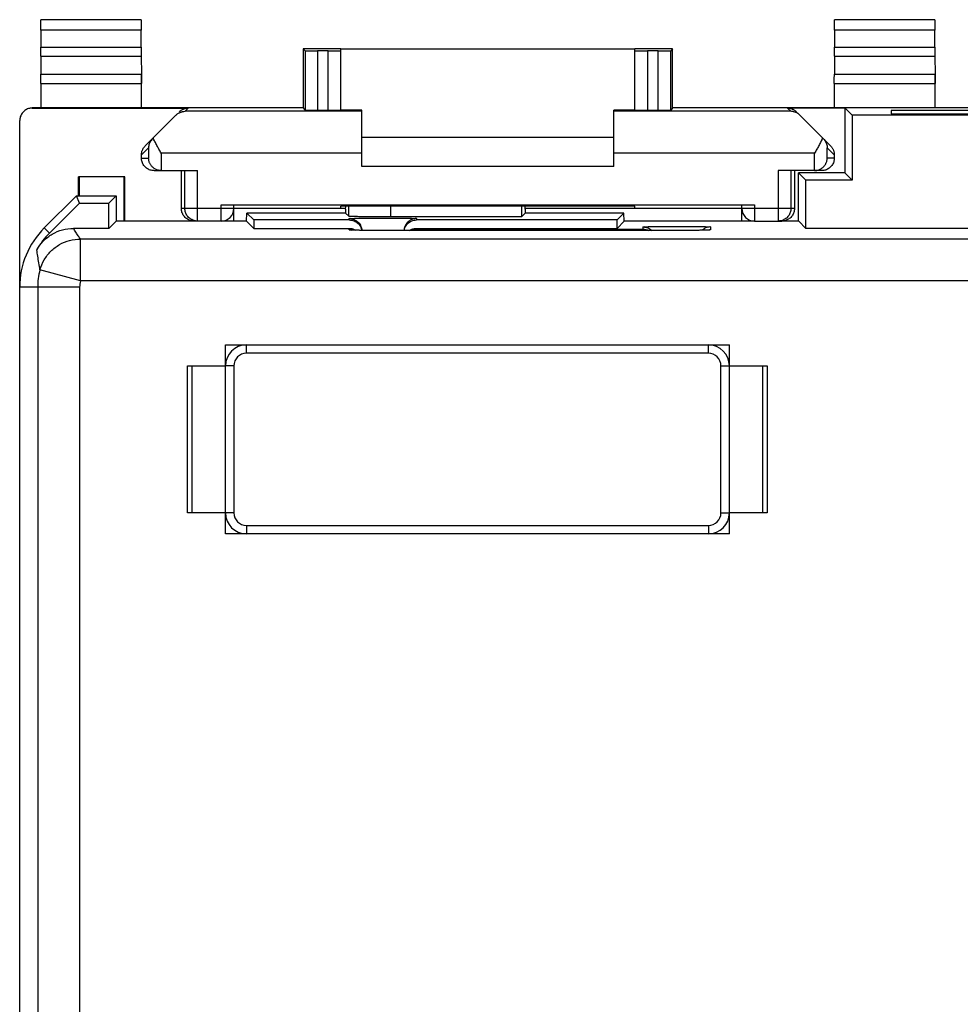
# Model space of a CAD drawing. Units: millimetres. Extents: x -26.2 to 18.6, y -24.5 to 24.5.
# Drawn here: x -26.2 to -3.8, y 1 to 24.5 of the extents above; entities that cross this region are included whole.
import ezdxf

# ---------------------------------------------------------------- set-up
doc = ezdxf.new("R2010")
doc.units = ezdxf.units.MM
doc.header["$LTSCALE"] = 30.734
doc.layers.get('0').update_dxf_attribs({"linetype": 'CONTINUOUS'})

msp = doc.modelspace()

# ---------------------------------------------------------------- linework, layer by layer
at = {"color": 0, "linetype": 'CONTINUOUS'}
for p, q in [((-23.304, 24.496), (-25.696, 24.496)), ((-4.404, 24.496), (-6.796, 24.496)), ((-25.694, 24.246), (-25.694, 23.844)), ((-23.306, 24.246), (-25.694, 24.246)), ((-23.306, 23.844), (-23.306, 24.246)), ((-6.794, 24.246), (-6.794, 23.844)), ((-4.406, 24.246), (-6.794, 24.246)), ((-4.406, 23.844), (-4.406, 24.246)), ((-25.694, 23.844), (-23.306, 23.844)), ((-19.45, 23.8), (-19.45, 22.4)), ((-19.45, 23.8), (-19.405, 23.755)), ((-18.55, 23.8), (-19.45, 23.8)), ((-19.405, 23.755), (-19.405, 22.333)), ((-19.105, 23.753), (-19.105, 22.33)), ((-18.85, 23.753), (-19.105, 23.753)), ((-18.85, 22.33), (-18.85, 23.753)), ((-18.55, 22.333), (-18.55, 23.794)), ((-11.55, 23.794), (-18.55, 23.794)), ((-10.65, 23.8), (-11.55, 23.8)), ((-11.55, 22.333), (-11.55, 23.794)), ((-11.25, 23.753), (-11.25, 22.33)), ((-10.995, 23.753), (-11.25, 23.753)), ((-10.995, 22.33), (-10.995, 23.753)), ((-10.65, 23.8), (-10.695, 23.755)), ((-10.695, 22.333), (-10.695, 23.755)), ((-10.65, 22.4), (-10.65, 23.8)), ((-6.794, 23.844), (-4.406, 23.844)), ((-25.695, 23.628), (-25.699, 23.195)), ((-25.695, 23.628), (-23.305, 23.628)), ((-23.305, 23.628), (-23.301, 23.195)), ((-6.795, 23.628), (-6.799, 23.195)), ((-6.795, 23.628), (-4.405, 23.628)), ((-4.405, 23.628), (-4.401, 23.195)), ((-25.699, 23.195), (-23.301, 23.195)), ((-23.3, 22.4), (-23.3, 23.195)), ((-6.799, 23.195), (-4.401, 23.195)), ((-4.4, 22.4), (-4.4, 23.195)), ((-25.7, 22.978), (-25.7, 22.4)), ((-25.7, 22.978), (-23.3, 22.978)), ((-6.8, 22.978), (-6.8, 22.4)), ((-6.8, 22.978), (-4.4, 22.978)), ((-25.9, 22.391), (-25.9, 22.4)), ((-19.45, 22.4), (-25.9, 22.4)), ((-25.9, 22.391), (-22.184, 22.391)), ((-22.184, 22.391), (-22.263, 22.313)), ((-18.05, 22.313), (-22.263, 22.313)), ((-19.45, 22.4), (-19.405, 22.333)), ((-18.85, 22.33), (-19.105, 22.33)), ((-18.05, 22.338), (-18.55, 22.338)), ((-18.05, 21), (-18.05, 22.338)), ((-12.05, 21), (-12.05, 22.338)), ((-11.55, 22.338), (-12.05, 22.338)), ((-7.837, 22.313), (-12.05, 22.313)), ((-10.995, 22.33), (-11.25, 22.33)), ((-10.65, 22.4), (-10.695, 22.333)), ((3.05, 22.4), (-10.65, 22.4)), ((-7.916, 22.391), (-7.837, 22.313)), ((-6.55, 22.391), (-7.916, 22.391)), ((-6.55, 22.4), (-6.55, 20.85)), ((-6.55, 22.4), (-6.375, 22.225)), ((-5.45, 22.33), (-5.45, 22.252)), ((-2.15, 22.33), (-5.45, 22.33)), ((-26.2, -22.091), (-26.2, 22.091)), ((-23.212, 21.488), (-22.479, 22.221)), ((-6.888, 21.488), (-7.621, 22.221)), ((-6.375, 22.225), (-6.375, 20.675)), ((-1.225, 22.225), (-6.375, 22.225)), ((-5.45, 22.252), (-2.15, 22.252)), ((-18.05, 21.7), (-12.05, 21.7)), ((-23.3, 21.276), (-23.131, 21.445)), ((-23.131, 21.445), (-23.131, 21.2)), ((-6.969, 21.2), (-6.969, 21.445)), ((-6.8, 21.276), (-6.969, 21.445)), ((-23.3, 21.2), (-23.3, 21.276)), ((-23.3, 21.2), (-23.131, 21.2)), ((-22.831, 21.313), (-22.831, 20.9)), ((-18.05, 21.313), (-22.831, 21.313)), ((-7.269, 21.313), (-12.05, 21.313)), ((-7.269, 20.9), (-7.269, 21.313)), ((-6.8, 21.2), (-6.969, 21.2)), ((-6.8, 21.276), (-6.8, 21.2)), ((-23, 20.9), (-21.965, 20.9)), ((-22.35, 20), (-22.35, 20.9)), ((-22.265, 20), (-22.265, 20.9)), ((-21.965, 19.7), (-21.965, 20.9)), ((-12.05, 21), (-18.05, 21)), ((-8.135, 20.9), (-8.135, 19.7)), ((-7.1, 20.9), (-8.135, 20.9)), ((-7.835, 20.9), (-7.835, 20)), ((-7.75, 20.9), (-7.75, 20)), ((-24.8, 20.3), (-24.8, 20.75)), ((-23.7, 20.75), (-24.8, 20.75)), ((-24.783, 20.75), (-24.783, 20.3)), ((-23.717, 20.75), (-23.717, 19.695)), ((-23.7, 19.695), (-23.7, 20.75)), ((-7.65, 19.695), (-7.65, 20.85)), ((-7.65, 20.85), (-7.475, 20.675)), ((-6.55, 20.85), (-7.65, 20.85)), ((-7.475, 19.525), (-7.475, 20.675)), ((-6.375, 20.675), (-7.475, 20.675)), ((-6.55, 20.85), (-6.375, 20.675)), ((-24.85, 20.3), (-25.614, 19.536)), ((-24.778, 20.125), (-24.85, 20.3)), ((-24.85, 20.3), (-23.9, 20.3)), ((-23.9, 20.3), (-24.075, 20.125)), ((-23.9, 20.3), (-23.9, 19.695)), ((-25.491, 19.412), (-24.778, 20.125)), ((-24.778, 20.125), (-24.075, 20.125)), ((-24.075, 19.525), (-24.075, 20.125)), ((-21.1, 20), (-22.35, 20)), ((-21.4, 19.7), (-21.4, 20.087)), ((-21.4, 20.087), (-8.7, 20.087)), ((-21.1, 19.695), (-21.1, 20.085)), ((-18.438, 19.997), (-21.1, 19.997)), ((-18.55, 20), (-18.55, 20.053)), ((-17.491, 20.053), (-18.55, 20.053)), ((-18.437, 20), (-18.55, 20)), ((-18.438, 19.983), (-18.435, 20.053)), ((-18.438, 19.983), (-18.438, 19.888)), ((-18.364, 19.814), (-18.364, 20.053)), ((-17.364, 19.797), (-17.364, 20.053)), ((-14.253, 20.052), (-14.253, 19.797)), ((-14.162, 19.983), (-14.165, 20.052)), ((-11.55, 20), (-14.163, 20)), ((-14.162, 19.983), (-14.162, 19.888)), ((-11.55, 20.053), (-12.609, 20.053)), ((-11.55, 20), (-11.55, 20.053)), ((-9, 19.997), (-11.55, 19.997)), ((-9, 19.695), (-9, 20.085)), ((-7.75, 20), (-9, 20)), ((-8.7, 20.087), (-8.7, 19.7)), ((-21.4, 19.7), (-22.05, 19.7)), ((-20.795, 19.695), (-20.791, 19.891)), ((-20.791, 19.891), (-20.625, 19.725)), ((-20.3, 19.891), (-20.791, 19.891)), ((-20.625, 19.725), (-20.625, 19.525)), ((-18.35, 19.725), (-20.625, 19.725)), ((-20.3, 19.891), (-20.3, 19.888)), ((-18.438, 19.888), (-20.3, 19.888)), ((-18.438, 19.888), (-18.364, 19.814)), ((-18.35, 19.725), (-18.35, 19.759)), ((-14.253, 19.797), (-17.364, 19.797)), ((-16.75, 19.759), (-16.75, 19.725)), ((-11.975, 19.725), (-16.75, 19.725)), ((-14.162, 19.888), (-14.253, 19.797)), ((-12.3, 19.888), (-14.162, 19.888)), ((-12.3, 19.891), (-12.3, 19.888)), ((-11.809, 19.891), (-12.3, 19.891)), ((-11.809, 19.891), (-11.975, 19.725)), ((-11.975, 19.525), (-11.975, 19.725)), ((-11.805, 19.695), (-11.809, 19.891)), ((-8.7, 19.7), (-8.05, 19.7)), ((-25.491, 19.412), (-25.614, 19.536)), ((-24.075, 19.525), (-24.92, 19.525)), ((-23.905, 19.695), (-24.075, 19.525)), ((-21.965, 19.695), (-23.905, 19.695)), ((-20.795, 19.695), (-21.4, 19.695)), ((-20.795, 19.695), (-20.625, 19.525)), ((-20.625, 19.525), (-18.35, 19.525)), ((-18.35, 19.489), (-18.35, 19.525)), ((-18.297, 19.484), (-18.305, 19.485)), ((-18.301, 19.484), (-18.305, 19.485)), ((-18.266, 19.483), (-18.281, 19.483)), ((-18.249, 19.482), (-18.266, 19.483)), ((-18.219, 19.481), (-18.249, 19.482)), ((-18.183, 19.48), (-18.219, 19.481)), ((-18.128, 19.479), (-18.183, 19.48)), ((-18.047, 19.478), (-18.128, 19.479)), ((-17.932, 19.476), (-18.047, 19.478)), ((-17.777, 19.475), (-17.932, 19.476)), ((-17.603, 19.475), (-17.777, 19.475)), ((-17.55, 19.475), (-17.654, 19.475)), ((-10.503, 19.475), (-17.55, 19.475)), ((-16.75, 19.525), (-11.975, 19.525)), ((-16.75, 19.507), (-11.35, 19.507)), ((-11.805, 19.695), (-11.975, 19.525)), ((-8.7, 19.695), (-11.805, 19.695)), ((-11.35, 19.507), (-11.35, 19.559)), ((-10.345, 19.475), (-10.531, 19.475)), ((-10.178, 19.476), (-10.345, 19.475)), ((-10.054, 19.478), (-10.178, 19.476)), ((-9.968, 19.479), (-10.054, 19.478)), ((-9.911, 19.48), (-9.968, 19.479)), ((-9.875, 19.481), (-9.911, 19.48)), ((-9.846, 19.482), (-9.875, 19.481)), ((-9.822, 19.483), (-9.846, 19.482)), ((-9.815, 19.484), (-9.829, 19.483)), ((-9.8, 19.484), (-9.822, 19.483)), ((-9.792, 19.485), (-9.8, 19.484)), ((-9.791, 19.485), (-9.794, 19.485)), ((-9.791, 19.485), (-9.792, 19.485)), ((-9.75, 19.559), (-9.75, 19.489)), ((-7.645, 19.695), (-8.135, 19.695)), ((-7.645, 19.695), (-7.475, 19.525)), ((-0.125, 19.525), (-7.475, 19.525)), ((-24.752, 18.272), (-24.752, 19.272)), ((17.152, 19.272), (-24.752, 19.272)), ((-24.752, 18.272), (-25.717, 18.535)), ((-24.772, 18.122), (-26.2, 18.122)), ((-25.772, 18.122), (-25.772, -4.645)), ((-24.772, 18.122), (-24.772, -4.559)), ((17.152, 18.272), (-24.752, 18.272)), ((-21.3, 12.25), (-21.3, 16.75)), ((-21.3, 16.75), (-9.3, 16.75)), ((-20.8, 16.55), (-20.8, 16.75)), ((-9.8, 16.55), (-9.8, 16.75)), ((-9.3, 12.25), (-9.3, 16.75)), ((-9.8, 16.55), (-20.8, 16.55)), ((-22.2, 12.75), (-22.2, 16.25)), ((-22.2, 16.25), (-21.3, 16.25)), ((-22.1, 16.25), (-22.1, 12.75)), ((-21.1, 16.25), (-21.3, 16.25)), ((-21.1, 16.25), (-21.1, 12.75)), ((-9.5, 12.75), (-9.5, 16.25)), ((-9.5, 16.25), (-9.3, 16.25)), ((-9.3, 16.25), (-8.4, 16.25)), ((-8.5, 12.75), (-8.5, 16.25)), ((-8.4, 16.25), (-8.4, 12.75)), ((-21.3, 12.75), (-22.2, 12.75)), ((-21.1, 12.75), (-21.3, 12.75)), ((-9.5, 12.75), (-9.3, 12.75)), ((-8.4, 12.75), (-9.3, 12.75)), ((-20.8, 12.45), (-20.8, 12.25)), ((-20.8, 12.45), (-9.8, 12.45)), ((-9.8, 12.45), (-9.8, 12.25)), ((-9.3, 12.25), (-21.3, 12.25))]:
    msp.add_line(p, q, dxfattribs=at)
for points in [[(-18.281, 19.483), (-18.292, 19.484), (-18.297, 19.484)], [(-9.796, 19.485), (-9.8, 19.484), (-9.804, 19.484)]]:
    msp.add_lwpolyline(points, dxfattribs=at)
for centre, radius, start, end in [((-21.4, 20), 0.3, 270, 360), ((-8.7, 20), 0.3, 180, 270), ((-24.2, 18.122), 2, 135, 180), ((-24.2, 18.122), 1.825, 135, 150.6038), ((-24.2, 18.122), 1.572, 164.7376, 180), ((-24.2, 18.122), 0.572, 164.7376, 180), ((-20.8, 16.25), 0.5, 90, 180), ((-9.8, 16.25), 0.5, 0, 90), ((-20.8, 16.25), 0.3, 90, 180), ((-9.8, 16.25), 0.3, 0, 90), ((-20.8, 12.75), 0.5, 180, 270), ((-20.8, 12.75), 0.3, 180, 270), ((-9.8, 12.75), 0.5, 270, 360), ((-9.8, 12.75), 0.3, 270, 360)]:
    msp.add_arc(centre, radius, start, end, dxfattribs=at)
for points, knots in [([(-25.694, 24.246), (-25.694, 24.26), (-25.694, 24.288), (-25.694, 24.33), (-25.694, 24.369), (-25.695, 24.404), (-25.695, 24.435), (-25.695, 24.459), (-25.694, 24.478), (-25.696, 24.489), (-25.695, 24.495), (-25.696, 24.496)], [0, 0, 0, 0, 0.172933, 0.340965, 0.498133, 0.640964, 0.763779, 0.864148, 0.938047, 0.983895, 1, 1, 1, 1]), ([(-25.694, 24.246), (-25.694, 24.26), (-25.694, 24.288), (-25.694, 24.33), (-25.694, 24.369), (-25.695, 24.404), (-25.695, 24.435), (-25.695, 24.459), (-25.694, 24.478), (-25.696, 24.489), (-25.695, 24.495), (-25.696, 24.496)], [0, 0, 0, 0, 0.172933, 0.340965, 0.498133, 0.640964, 0.763779, 0.864148, 0.938047, 0.983895, 1, 1, 1, 1]), ([(-23.304, 24.496), (-23.305, 24.495), (-23.304, 24.489), (-23.306, 24.478), (-23.305, 24.459), (-23.305, 24.435), (-23.305, 24.404), (-23.306, 24.369), (-23.306, 24.33), (-23.306, 24.288), (-23.306, 24.26), (-23.306, 24.246)], [0, 0, 0, 0, 0.016105, 0.061953, 0.135852, 0.236221, 0.359036, 0.501867, 0.659035, 0.827067, 1, 1, 1, 1]), ([(-23.304, 24.496), (-23.305, 24.495), (-23.304, 24.489), (-23.306, 24.478), (-23.305, 24.459), (-23.305, 24.435), (-23.305, 24.404), (-23.306, 24.369), (-23.306, 24.33), (-23.306, 24.288), (-23.306, 24.26), (-23.306, 24.246)], [0, 0, 0, 0, 0.016105, 0.061953, 0.135852, 0.236221, 0.359036, 0.501867, 0.659035, 0.827067, 1, 1, 1, 1]), ([(-6.794, 24.246), (-6.794, 24.26), (-6.794, 24.288), (-6.794, 24.33), (-6.794, 24.369), (-6.795, 24.404), (-6.795, 24.435), (-6.795, 24.459), (-6.794, 24.478), (-6.796, 24.489), (-6.795, 24.495), (-6.796, 24.496)], [0, 0, 0, 0, 0.172933, 0.340965, 0.498133, 0.640964, 0.763779, 0.864148, 0.938047, 0.983895, 1, 1, 1, 1]), ([(-6.794, 24.246), (-6.794, 24.26), (-6.794, 24.288), (-6.794, 24.33), (-6.794, 24.369), (-6.795, 24.404), (-6.795, 24.435), (-6.795, 24.459), (-6.794, 24.478), (-6.796, 24.489), (-6.795, 24.495), (-6.796, 24.496)], [0, 0, 0, 0, 0.172933, 0.340965, 0.498133, 0.640964, 0.763779, 0.864148, 0.938047, 0.983895, 1, 1, 1, 1]), ([(-4.404, 24.496), (-4.405, 24.495), (-4.404, 24.489), (-4.406, 24.478), (-4.405, 24.459), (-4.405, 24.435), (-4.405, 24.404), (-4.406, 24.369), (-4.406, 24.33), (-4.406, 24.288), (-4.406, 24.26), (-4.406, 24.246)], [0, 0, 0, 0, 0.016105, 0.061953, 0.135852, 0.236221, 0.359036, 0.501867, 0.659035, 0.827067, 1, 1, 1, 1]), ([(-4.404, 24.496), (-4.405, 24.495), (-4.404, 24.489), (-4.406, 24.478), (-4.405, 24.459), (-4.405, 24.435), (-4.405, 24.404), (-4.406, 24.369), (-4.406, 24.33), (-4.406, 24.288), (-4.406, 24.26), (-4.406, 24.246)], [0, 0, 0, 0, 0.016105, 0.061953, 0.135852, 0.236221, 0.359036, 0.501867, 0.659035, 0.827067, 1, 1, 1, 1]), ([(-25.695, 23.628), (-25.695, 23.635), (-25.695, 23.65), (-25.695, 23.676), (-25.694, 23.705), (-25.694, 23.737), (-25.694, 23.771), (-25.694, 23.807), (-25.694, 23.832), (-25.694, 23.844)], [0, 0, 0, 0, 0.097177, 0.214741, 0.349391, 0.499163, 0.65948, 0.827975, 1, 1, 1, 1]), ([(-23.306, 23.844), (-23.306, 23.832), (-23.306, 23.807), (-23.306, 23.771), (-23.306, 23.737), (-23.306, 23.705), (-23.305, 23.676), (-23.305, 23.65), (-23.305, 23.635), (-23.305, 23.628)], [0, 0, 0, 0, 0.172025, 0.34052, 0.500837, 0.650609, 0.785259, 0.902823, 1, 1, 1, 1]), ([(-19.405, 23.755), (-19.404, 23.754), (-19.398, 23.756), (-19.388, 23.754), (-19.37, 23.755), (-19.345, 23.754), (-19.315, 23.754), (-19.28, 23.754), (-19.24, 23.754), (-19.197, 23.754), (-19.152, 23.753), (-19.121, 23.753), (-19.105, 23.753)], [0, 0, 0, 0, 0.013158, 0.050415, 0.110877, 0.193066, 0.294982, 0.414128, 0.547588, 0.692107, 0.844148, 1, 1, 1, 1]), ([(-19.405, 23.755), (-19.404, 23.754), (-19.398, 23.756), (-19.388, 23.754), (-19.37, 23.755), (-19.345, 23.754), (-19.315, 23.754), (-19.28, 23.754), (-19.24, 23.754), (-19.197, 23.754), (-19.152, 23.753), (-19.121, 23.753), (-19.105, 23.753)], [0, 0, 0, 0, 0.013158, 0.050415, 0.110877, 0.193066, 0.294982, 0.414128, 0.547588, 0.692107, 0.844148, 1, 1, 1, 1]), ([(-18.85, 23.753), (-18.834, 23.753), (-18.803, 23.753), (-18.758, 23.754), (-18.715, 23.754), (-18.675, 23.754), (-18.64, 23.754), (-18.609, 23.754), (-18.585, 23.755), (-18.566, 23.754), (-18.558, 23.756), (-18.55, 23.754), (-18.55, 23.755)], [0, 0, 0, 0, 0.156423, 0.308994, 0.453959, 0.587744, 0.707064, 0.808975, 0.890962, 0.951015, 0.987655, 1, 1, 1, 1]), ([(-18.85, 23.753), (-18.834, 23.753), (-18.803, 23.753), (-18.758, 23.754), (-18.715, 23.754), (-18.675, 23.754), (-18.639, 23.754), (-18.61, 23.755), (-18.584, 23.753), (-18.569, 23.757), (-18.55, 23.75), (-18.55, 23.755)], [0, 0, 0, 0, 0.156425, 0.308997, 0.453964, 0.587751, 0.707072, 0.808984, 0.890972, 0.951026, 1, 1, 1, 1]), ([(-11.55, 23.755), (-11.55, 23.754), (-11.542, 23.756), (-11.534, 23.754), (-11.515, 23.755), (-11.491, 23.754), (-11.46, 23.754), (-11.425, 23.754), (-11.385, 23.754), (-11.342, 23.754), (-11.297, 23.753), (-11.266, 23.753), (-11.25, 23.753)], [0, 0, 0, 0, 0.012345, 0.048985, 0.109038, 0.191025, 0.292936, 0.412256, 0.546041, 0.691006, 0.843577, 1, 1, 1, 1]), ([(-11.543, 23.753), (-11.541, 23.753), (-11.529, 23.757), (-11.516, 23.753), (-11.49, 23.755), (-11.461, 23.754), (-11.425, 23.754), (-11.385, 23.754), (-11.342, 23.754), (-11.297, 23.753), (-11.266, 23.753), (-11.25, 23.753)], [0, 0, 0, 0, 0.019811, 0.081707, 0.166209, 0.271246, 0.394226, 0.532115, 0.681528, 0.838779, 1, 1, 1, 1]), ([(-10.995, 23.753), (-10.979, 23.753), (-10.948, 23.753), (-10.903, 23.754), (-10.86, 23.754), (-10.82, 23.754), (-10.785, 23.754), (-10.755, 23.754), (-10.73, 23.755), (-10.712, 23.754), (-10.702, 23.756), (-10.696, 23.754), (-10.695, 23.755)], [0, 0, 0, 0, 0.155852, 0.307893, 0.452412, 0.585872, 0.705018, 0.806934, 0.889123, 0.949585, 0.986842, 1, 1, 1, 1]), ([(-10.995, 23.753), (-10.979, 23.753), (-10.948, 23.753), (-10.903, 23.754), (-10.86, 23.754), (-10.82, 23.754), (-10.785, 23.754), (-10.755, 23.754), (-10.73, 23.755), (-10.712, 23.754), (-10.702, 23.756), (-10.696, 23.754), (-10.695, 23.755)], [0, 0, 0, 0, 0.155852, 0.307893, 0.452412, 0.585872, 0.705018, 0.806934, 0.889123, 0.949585, 0.986842, 1, 1, 1, 1]), ([(-6.795, 23.628), (-6.795, 23.635), (-6.795, 23.65), (-6.795, 23.676), (-6.794, 23.705), (-6.794, 23.737), (-6.794, 23.771), (-6.794, 23.807), (-6.794, 23.832), (-6.794, 23.844)], [0, 0, 0, 0, 0.097177, 0.214741, 0.349391, 0.499163, 0.65948, 0.827975, 1, 1, 1, 1]), ([(-4.406, 23.844), (-4.406, 23.832), (-4.406, 23.807), (-4.406, 23.771), (-4.406, 23.737), (-4.406, 23.705), (-4.405, 23.676), (-4.405, 23.65), (-4.405, 23.635), (-4.405, 23.628)], [0, 0, 0, 0, 0.172025, 0.34052, 0.500837, 0.650609, 0.785259, 0.902823, 1, 1, 1, 1]), ([(-25.7, 22.978), (-25.7, 22.991), (-25.7, 23.015), (-25.7, 23.051), (-25.7, 23.086), (-25.7, 23.118), (-25.7, 23.147), (-25.699, 23.172), (-25.699, 23.188), (-25.699, 23.195)], [0, 0, 0, 0, 0.172025, 0.340521, 0.500837, 0.65061, 0.785259, 0.902823, 1, 1, 1, 1]), ([(-23.301, 23.195), (-23.301, 23.188), (-23.301, 23.172), (-23.3, 23.147), (-23.3, 23.118), (-23.3, 23.086), (-23.3, 23.051), (-23.3, 23.015), (-23.3, 22.991), (-23.3, 22.978)], [0, 0, 0, 0, 0.097177, 0.214741, 0.34939, 0.499163, 0.659479, 0.827975, 1, 1, 1, 1]), ([(-6.8, 22.978), (-6.8, 22.991), (-6.8, 23.015), (-6.8, 23.051), (-6.8, 23.086), (-6.8, 23.118), (-6.8, 23.147), (-6.799, 23.172), (-6.799, 23.188), (-6.799, 23.195)], [0, 0, 0, 0, 0.172025, 0.340521, 0.500837, 0.65061, 0.785259, 0.902823, 1, 1, 1, 1]), ([(-4.401, 23.195), (-4.401, 23.188), (-4.401, 23.172), (-4.4, 23.147), (-4.4, 23.118), (-4.4, 23.086), (-4.4, 23.051), (-4.4, 23.015), (-4.4, 22.991), (-4.4, 22.978)], [0, 0, 0, 0, 0.097177, 0.214741, 0.34939, 0.499163, 0.659479, 0.827975, 1, 1, 1, 1]), ([(-25.9, 22.391), (-25.916, 22.391), (-25.947, 22.389), (-25.993, 22.378), (-26.037, 22.36), (-26.077, 22.335), (-26.113, 22.304), (-26.144, 22.268), (-26.168, 22.228), (-26.186, 22.184), (-26.197, 22.141), (-26.199, 22.113), (-26.2, 22.1)], [0, 0, 0, 0, 0.101883, 0.203766, 0.305651, 0.407535, 0.509426, 0.611317, 0.713205, 0.815096, 0.916986, 1, 1, 1, 1]), ([(-25.9, 22.391), (-25.916, 22.391), (-25.947, 22.389), (-25.993, 22.378), (-26.037, 22.36), (-26.077, 22.335), (-26.113, 22.304), (-26.144, 22.268), (-26.168, 22.228), (-26.186, 22.184), (-26.197, 22.141), (-26.199, 22.113), (-26.2, 22.1)], [0, 0, 0, 0, 0.101883, 0.203766, 0.305651, 0.407535, 0.509426, 0.611317, 0.713205, 0.815096, 0.916986, 1, 1, 1, 1]), ([(-22.479, 22.221), (-22.464, 22.236), (-22.432, 22.262), (-22.384, 22.288), (-22.352, 22.298), (-22.339, 22.302)], [0, 0, 0, 0, 0.38718, 0.758396, 1, 1, 1, 1]), ([(-22.397, 22.303), (-22.39, 22.31), (-22.375, 22.324), (-22.351, 22.341), (-22.326, 22.356), (-22.299, 22.369), (-22.272, 22.379), (-22.243, 22.386), (-22.214, 22.39), (-22.194, 22.391), (-22.184, 22.391)], [0, 0, 0, 0, 0.125, 0.25, 0.375, 0.5, 0.625, 0.75, 0.875, 1, 1, 1, 1]), ([(-22.388, 22.284), (-22.384, 22.286), (-22.363, 22.295), (-22.321, 22.308), (-22.282, 22.312), (-22.263, 22.313)], [0, 0, 0, 0, 0.09603, 0.55153, 1, 1, 1, 1]), ([(-22.339, 22.302), (-22.333, 22.304), (-22.308, 22.31), (-22.282, 22.312), (-22.263, 22.313)], [0, 0, 0, 0, 0.251441, 1, 1, 1, 1]), ([(-19.105, 22.33), (-19.121, 22.33), (-19.152, 22.33), (-19.197, 22.33), (-19.24, 22.33), (-19.28, 22.331), (-19.315, 22.331), (-19.345, 22.331), (-19.37, 22.332), (-19.388, 22.331), (-19.398, 22.333), (-19.404, 22.332), (-19.405, 22.333)], [0, 0, 0, 0, 0.155839, 0.307868, 0.452377, 0.585827, 0.704968, 0.80688, 0.889069, 0.949536, 0.986803, 1, 1, 1, 1]), ([(-19.105, 22.33), (-19.121, 22.33), (-19.152, 22.33), (-19.197, 22.33), (-19.24, 22.33), (-19.28, 22.331), (-19.315, 22.331), (-19.345, 22.331), (-19.37, 22.332), (-19.388, 22.331), (-19.398, 22.333), (-19.404, 22.332), (-19.405, 22.333)], [0, 0, 0, 0, 0.155839, 0.307868, 0.452377, 0.585827, 0.704968, 0.80688, 0.889069, 0.949536, 0.986803, 1, 1, 1, 1]), ([(-18.55, 22.333), (-18.55, 22.332), (-18.558, 22.334), (-18.566, 22.331), (-18.585, 22.332), (-18.609, 22.331), (-18.64, 22.331), (-18.675, 22.331), (-18.715, 22.33), (-18.758, 22.33), (-18.803, 22.33), (-18.834, 22.33), (-18.85, 22.33)], [0, 0, 0, 0, 0.012386, 0.049038, 0.109095, 0.191082, 0.292989, 0.412302, 0.546078, 0.691032, 0.84359, 1, 1, 1, 1]), ([(-18.55, 22.333), (-18.55, 22.328), (-18.569, 22.334), (-18.584, 22.331), (-18.61, 22.332), (-18.639, 22.331), (-18.675, 22.331), (-18.715, 22.33), (-18.758, 22.33), (-18.803, 22.33), (-18.834, 22.33), (-18.85, 22.33)], [0, 0, 0, 0, 0.049014, 0.109072, 0.191061, 0.292971, 0.412287, 0.546067, 0.691025, 0.843586, 1, 1, 1, 1]), ([(-11.25, 22.33), (-11.266, 22.33), (-11.297, 22.33), (-11.342, 22.33), (-11.385, 22.33), (-11.425, 22.331), (-11.46, 22.331), (-11.491, 22.331), (-11.515, 22.332), (-11.534, 22.331), (-11.542, 22.334), (-11.55, 22.332), (-11.55, 22.333)], [0, 0, 0, 0, 0.15641, 0.308968, 0.453922, 0.587698, 0.707011, 0.808918, 0.890905, 0.950962, 0.987614, 1, 1, 1, 1]), ([(-11.25, 22.33), (-11.266, 22.33), (-11.297, 22.33), (-11.342, 22.33), (-11.385, 22.33), (-11.425, 22.331), (-11.461, 22.331), (-11.49, 22.332), (-11.516, 22.331), (-11.531, 22.334), (-11.55, 22.328), (-11.55, 22.333)], [0, 0, 0, 0, 0.156414, 0.308975, 0.453933, 0.587713, 0.707029, 0.808939, 0.890928, 0.950986, 1, 1, 1, 1]), ([(-10.695, 22.333), (-10.696, 22.332), (-10.702, 22.333), (-10.712, 22.331), (-10.73, 22.332), (-10.755, 22.331), (-10.785, 22.331), (-10.82, 22.331), (-10.86, 22.33), (-10.903, 22.33), (-10.948, 22.33), (-10.979, 22.33), (-10.995, 22.33)], [0, 0, 0, 0, 0.013197, 0.050464, 0.110931, 0.19312, 0.295032, 0.414173, 0.547623, 0.692132, 0.844161, 1, 1, 1, 1]), ([(-10.695, 22.333), (-10.696, 22.332), (-10.702, 22.333), (-10.712, 22.331), (-10.73, 22.332), (-10.755, 22.331), (-10.785, 22.331), (-10.82, 22.331), (-10.86, 22.33), (-10.903, 22.33), (-10.948, 22.33), (-10.979, 22.33), (-10.995, 22.33)], [0, 0, 0, 0, 0.013197, 0.050464, 0.110931, 0.19312, 0.295032, 0.414173, 0.547623, 0.692132, 0.844161, 1, 1, 1, 1]), ([(-7.916, 22.391), (-7.906, 22.391), (-7.886, 22.39), (-7.857, 22.386), (-7.828, 22.379), (-7.801, 22.369), (-7.774, 22.356), (-7.749, 22.341), (-7.725, 22.324), (-7.71, 22.31), (-7.703, 22.303)], [0, 0, 0, 0, 0.125, 0.25, 0.375, 0.5, 0.625, 0.75, 0.875, 1, 1, 1, 1]), ([(-7.761, 22.302), (-7.767, 22.304), (-7.792, 22.31), (-7.818, 22.312), (-7.837, 22.313)], [0, 0, 0, 0, 0.251645, 1, 1, 1, 1]), ([(-7.712, 22.284), (-7.716, 22.286), (-7.732, 22.293), (-7.748, 22.298), (-7.761, 22.302)], [0, 0, 0, 0, 0.239754, 1, 1, 1, 1]), ([(-7.621, 22.221), (-7.636, 22.236), (-7.665, 22.26), (-7.697, 22.278), (-7.712, 22.284)], [0, 0, 0, 0, 0.56751, 1, 1, 1, 1]), ([(-23.039, 21.661), (-23.051, 21.649), (-23.073, 21.623), (-23.098, 21.581), (-23.117, 21.536), (-23.128, 21.491), (-23.13, 21.46), (-23.131, 21.445)], [0, 0, 0, 0, 0.214515, 0.419081, 0.616703, 0.809711, 1, 1, 1, 1]), ([(-22.831, 21.313), (-22.848, 21.344), (-22.883, 21.408), (-22.933, 21.501), (-22.98, 21.591), (-23.009, 21.649), (-23.022, 21.678)], [0, 0, 0, 0, 0.263768, 0.523028, 0.770789, 1, 1, 1, 1]), ([(-7.078, 21.678), (-7.091, 21.649), (-7.12, 21.591), (-7.167, 21.501), (-7.217, 21.408), (-7.252, 21.344), (-7.269, 21.313)], [0, 0, 0, 0, 0.229212, 0.476968, 0.736225, 1, 1, 1, 1]), ([(-7.061, 21.661), (-7.049, 21.649), (-7.027, 21.623), (-7.002, 21.581), (-6.983, 21.536), (-6.972, 21.491), (-6.97, 21.46), (-6.969, 21.445)], [0, 0, 0, 0, 0.214515, 0.419081, 0.616703, 0.809711, 1, 1, 1, 1]), ([(-23.3, 21.276), (-23.3, 21.286), (-23.299, 21.305), (-23.295, 21.334), (-23.288, 21.363), (-23.278, 21.391), (-23.265, 21.417), (-23.25, 21.443), (-23.232, 21.466), (-23.219, 21.481), (-23.212, 21.488)], [0, 0, 0, 0, 0.125, 0.250001, 0.375001, 0.500001, 0.625001, 0.750001, 0.875, 1, 1, 1, 1]), ([(-6.888, 21.488), (-6.881, 21.481), (-6.868, 21.466), (-6.85, 21.443), (-6.835, 21.417), (-6.822, 21.391), (-6.812, 21.363), (-6.805, 21.334), (-6.801, 21.305), (-6.8, 21.286), (-6.8, 21.276)], [0, 0, 0, 0, 0.125, 0.249999, 0.374999, 0.499999, 0.624999, 0.749999, 0.875, 1, 1, 1, 1]), ([(-23, 20.9), (-23.016, 20.9), (-23.047, 20.902), (-23.093, 20.914), (-23.137, 20.932), (-23.177, 20.956), (-23.213, 20.987), (-23.244, 21.023), (-23.268, 21.063), (-23.286, 21.107), (-23.298, 21.153), (-23.3, 21.184), (-23.3, 21.2)], [0, 0, 0, 0, 0.100016, 0.200029, 0.300041, 0.400046, 0.500052, 0.600053, 0.700044, 0.800032, 0.900017, 1, 1, 1, 1]), ([(-23, 20.9), (-23.016, 20.9), (-23.047, 20.902), (-23.093, 20.914), (-23.137, 20.932), (-23.177, 20.956), (-23.213, 20.987), (-23.244, 21.023), (-23.268, 21.063), (-23.286, 21.107), (-23.298, 21.153), (-23.3, 21.184), (-23.3, 21.2)], [0, 0, 0, 0, 0.100016, 0.200029, 0.300041, 0.400046, 0.500052, 0.600053, 0.700044, 0.800032, 0.900017, 1, 1, 1, 1]), ([(-22.913, 20.913), (-22.925, 20.917), (-22.949, 20.926), (-22.982, 20.943), (-23.011, 20.963), (-23.037, 20.985), (-23.059, 21.009), (-23.079, 21.035), (-23.095, 21.061), (-23.108, 21.088), (-23.118, 21.116), (-23.125, 21.144), (-23.129, 21.172), (-23.13, 21.191), (-23.131, 21.2)], [0, 0, 0, 0, 0.100771, 0.196706, 0.288414, 0.376544, 0.461654, 0.544206, 0.624568, 0.703015, 0.779727, 0.854811, 0.928269, 1, 1, 1, 1]), ([(-7.187, 20.913), (-7.175, 20.917), (-7.151, 20.926), (-7.118, 20.943), (-7.089, 20.963), (-7.063, 20.985), (-7.041, 21.009), (-7.021, 21.035), (-7.005, 21.061), (-6.992, 21.088), (-6.982, 21.116), (-6.975, 21.144), (-6.971, 21.172), (-6.97, 21.191), (-6.969, 21.2)], [0, 0, 0, 0, 0.100771, 0.196706, 0.288414, 0.376544, 0.461654, 0.544206, 0.624568, 0.703015, 0.779727, 0.854811, 0.928269, 1, 1, 1, 1]), ([(-6.8, 21.2), (-6.8, 21.184), (-6.802, 21.153), (-6.814, 21.107), (-6.832, 21.063), (-6.856, 21.023), (-6.887, 20.987), (-6.923, 20.956), (-6.963, 20.932), (-7.007, 20.914), (-7.053, 20.902), (-7.084, 20.9), (-7.1, 20.9)], [0, 0, 0, 0, 0.099983, 0.199968, 0.299956, 0.399947, 0.499948, 0.599954, 0.699959, 0.799971, 0.899984, 1, 1, 1, 1]), ([(-6.8, 21.2), (-6.8, 21.184), (-6.802, 21.153), (-6.814, 21.107), (-6.832, 21.063), (-6.856, 21.023), (-6.887, 20.987), (-6.923, 20.956), (-6.963, 20.932), (-7.007, 20.914), (-7.053, 20.902), (-7.084, 20.9), (-7.1, 20.9)], [0, 0, 0, 0, 0.099983, 0.199968, 0.299956, 0.399947, 0.499948, 0.599954, 0.699959, 0.799971, 0.899984, 1, 1, 1, 1]), ([(-22.831, 20.9), (-22.845, 20.9), (-22.873, 20.903), (-22.9, 20.909), (-22.913, 20.913)], [0, 0, 0, 0, 0.512411, 1, 1, 1, 1]), ([(-22.845, 20.901), (-22.855, 20.901), (-22.869, 20.903), (-22.882, 20.905), (-22.887, 20.906)], [0, 0, 0, 0, 0.672151, 1, 1, 1, 1]), ([(-22.831, 20.9), (-22.83, 20.9), (-22.829, 20.9), (-22.827, 20.9), (-22.826, 20.9), (-22.825, 20.9)], [0, 0, 0, 0, 0.333333, 0.666667, 1, 1, 1, 1]), ([(-7.269, 20.9), (-7.27, 20.9), (-7.271, 20.9), (-7.273, 20.9), (-7.274, 20.9), (-7.275, 20.9)], [0, 0, 0, 0, 0.333333, 0.666667, 1, 1, 1, 1]), ([(-7.258, 20.9), (-7.247, 20.901), (-7.223, 20.904), (-7.2, 20.909), (-7.187, 20.913)], [0, 0, 0, 0, 0.433719, 1, 1, 1, 1]), ([(-7.255, 20.901), (-7.245, 20.901), (-7.231, 20.903), (-7.218, 20.905), (-7.213, 20.906)], [0, 0, 0, 0, 0.672135, 1, 1, 1, 1]), ([(-22.05, 19.7), (-22.066, 19.7), (-22.097, 19.702), (-22.143, 19.714), (-22.187, 19.732), (-22.227, 19.756), (-22.263, 19.787), (-22.294, 19.823), (-22.318, 19.863), (-22.336, 19.907), (-22.348, 19.953), (-22.35, 19.984), (-22.35, 20)], [0, 0, 0, 0, 0.100004, 0.200006, 0.300009, 0.400009, 0.500013, 0.600016, 0.700012, 0.800009, 0.900005, 1, 1, 1, 1]), ([(-22.043, 19.71), (-22.048, 19.712), (-22.068, 19.717), (-22.102, 19.732), (-22.142, 19.756), (-22.178, 19.787), (-22.209, 19.823), (-22.234, 19.863), (-22.252, 19.907), (-22.263, 19.953), (-22.265, 19.984), (-22.265, 20)], [0, 0, 0, 0, 0.040008, 0.159994, 0.279992, 0.399989, 0.519989, 0.639991, 0.759994, 0.879997, 1, 1, 1, 1]), ([(-21.4, 20.087), (-21.384, 20.087), (-21.353, 20.087), (-21.308, 20.087), (-21.265, 20.087), (-21.225, 20.087), (-21.189, 20.087), (-21.16, 20.086), (-21.134, 20.087), (-21.119, 20.083), (-21.1, 20.09), (-21.1, 20.085)], [0, 0, 0, 0, 0.156414, 0.308975, 0.453933, 0.587713, 0.707029, 0.808939, 0.890928, 0.950986, 1, 1, 1, 1]), ([(-21.4, 20.087), (-21.384, 20.087), (-21.353, 20.087), (-21.308, 20.087), (-21.265, 20.087), (-21.225, 20.087), (-21.19, 20.086), (-21.159, 20.086), (-21.135, 20.086), (-21.116, 20.086), (-21.108, 20.084), (-21.1, 20.086), (-21.1, 20.085)], [0, 0, 0, 0, 0.15641, 0.308968, 0.453922, 0.587698, 0.707011, 0.808918, 0.890905, 0.950962, 0.987614, 1, 1, 1, 1]), ([(-14.505, 20.052), (-14.687, 20.052), (-15.141, 20.051), (-15.866, 20.052), (-16.68, 20.052), (-17.221, 20.053), (-17.491, 20.053)], [0, 0, 0, 0, 0.182458, 0.456054, 0.728838, 1, 1, 1, 1]), ([(-16.411, 20.052), (-16.501, 20.052), (-16.681, 20.052), (-16.862, 20.052), (-16.952, 20.053)], [0, 0, 0, 0, 0.50058, 1, 1, 1, 1]), ([(-15.322, 20.052), (-15.504, 20.052), (-15.867, 20.052), (-16.229, 20.052), (-16.411, 20.052)], [0, 0, 0, 0, 0.500496, 1, 1, 1, 1]), ([(-12.609, 20.053), (-12.879, 20.053), (-13.42, 20.052), (-14.234, 20.052), (-14.868, 20.051), (-15.232, 20.051), (-15.322, 20.052)], [0, 0, 0, 0, 0.298383, 0.598551, 0.899613, 1, 1, 1, 1]), ([(-9, 20.085), (-9, 20.09), (-8.981, 20.083), (-8.966, 20.087), (-8.94, 20.086), (-8.911, 20.087), (-8.875, 20.087), (-8.835, 20.087), (-8.792, 20.087), (-8.747, 20.087), (-8.716, 20.087), (-8.7, 20.087)], [0, 0, 0, 0, 0.049014, 0.109072, 0.191061, 0.292971, 0.412287, 0.546067, 0.691025, 0.843586, 1, 1, 1, 1]), ([(-9, 20.085), (-9, 20.086), (-8.992, 20.084), (-8.984, 20.086), (-8.965, 20.086), (-8.941, 20.086), (-8.91, 20.086), (-8.875, 20.087), (-8.835, 20.087), (-8.792, 20.087), (-8.747, 20.087), (-8.716, 20.087), (-8.7, 20.087)], [0, 0, 0, 0, 0.012386, 0.049038, 0.109095, 0.191082, 0.292989, 0.412302, 0.546078, 0.691032, 0.84359, 1, 1, 1, 1]), ([(-7.835, 20), (-7.835, 19.984), (-7.837, 19.953), (-7.848, 19.907), (-7.866, 19.863), (-7.891, 19.823), (-7.922, 19.787), (-7.958, 19.756), (-7.998, 19.732), (-8.042, 19.714), (-8.082, 19.704), (-8.109, 19.701), (-8.119, 19.7)], [0, 0, 0, 0, 0.103275, 0.20674, 0.310205, 0.413677, 0.517148, 0.62062, 0.724093, 0.827565, 0.931037, 1, 1, 1, 1]), ([(-7.835, 20), (-7.835, 19.984), (-7.837, 19.953), (-7.848, 19.907), (-7.866, 19.863), (-7.891, 19.823), (-7.922, 19.787), (-7.958, 19.756), (-7.998, 19.732), (-8.042, 19.714), (-8.082, 19.704), (-8.109, 19.701), (-8.119, 19.7)], [0, 0, 0, 0, 0.103275, 0.20674, 0.310205, 0.413677, 0.517148, 0.62062, 0.724093, 0.827565, 0.931037, 1, 1, 1, 1]), ([(-7.75, 20), (-7.75, 19.984), (-7.752, 19.953), (-7.764, 19.907), (-7.782, 19.863), (-7.806, 19.823), (-7.837, 19.787), (-7.873, 19.756), (-7.913, 19.732), (-7.957, 19.714), (-8.003, 19.702), (-8.034, 19.7), (-8.05, 19.7)], [0, 0, 0, 0, 0.099995, 0.199991, 0.299988, 0.399984, 0.499987, 0.599991, 0.699991, 0.799994, 0.899996, 1, 1, 1, 1]), ([(-22.012, 19.704), (-22.028, 19.706), (-22.058, 19.713), (-22.092, 19.728), (-22.111, 19.738), (-22.115, 19.74)], [0, 0, 0, 0, 0.428567, 0.857135, 1, 1, 1, 1]), ([(-21.965, 19.7), (-21.981, 19.7), (-22.007, 19.702), (-22.033, 19.707), (-22.043, 19.71)], [0, 0, 0, 0, 0.599575, 1, 1, 1, 1]), ([(-18.19, 19.805), (-18.221, 19.805), (-18.273, 19.805), (-18.327, 19.814), (-18.359, 19.809), (-18.364, 19.814)], [0, 0, 0, 0, 0.534545, 0.871856, 1, 1, 1, 1]), ([(-18.35, 19.759), (-18.35, 19.77), (-18.281, 19.752), (-18.213, 19.774), (-18.055, 19.767), (-17.874, 19.772), (-17.66, 19.772), (-17.44, 19.772), (-17.226, 19.772), (-17.045, 19.767), (-16.887, 19.774), (-16.819, 19.752), (-16.75, 19.77), (-16.75, 19.759)], [0, 0, 0, 0, 0.020764, 0.080548, 0.173785, 0.292984, 0.428976, 0.570875, 0.707, 0.826293, 0.919444, 0.979161, 1, 1, 1, 1]), ([(-18.35, 19.759), (-18.311, 19.759), (-18.232, 19.743), (-18.132, 19.676), (-18.069, 19.582), (-18.053, 19.511), (-18.051, 19.478)], [0, 0, 0, 0, 0.260818, 0.521609, 0.78237, 1, 1, 1, 1]), ([(-18.35, 19.725), (-18.311, 19.725), (-18.232, 19.71), (-18.132, 19.643), (-18.076, 19.558), (-18.058, 19.499), (-18.055, 19.478)], [0, 0, 0, 0, 0.282108, 0.564222, 0.846351, 1, 1, 1, 1]), ([(-17.364, 19.797), (-17.429, 19.797), (-17.555, 19.797), (-17.738, 19.798), (-17.907, 19.8), (-18.057, 19.801), (-18.148, 19.804), (-18.19, 19.805)], [0, 0, 0, 0, 0.233774, 0.458763, 0.666508, 0.849207, 1, 1, 1, 1]), ([(-17.04, 19.504), (-17.036, 19.516), (-17.02, 19.565), (-16.968, 19.643), (-16.868, 19.71), (-16.789, 19.725), (-16.75, 19.725)], [0, 0, 0, 0, 0.09746, 0.39832, 0.699163, 1, 1, 1, 1]), ([(-16.9, 19.718), (-16.923, 19.705), (-16.975, 19.665), (-17.012, 19.61), (-17.027, 19.573)], [0, 0, 0, 0, 0.400103, 1, 1, 1, 1]), ([(-16.75, 19.759), (-16.789, 19.759), (-16.842, 19.748), (-16.889, 19.725), (-16.9, 19.718)], [0, 0, 0, 0, 0.750147, 1, 1, 1, 1]), ([(-25.79, 19.018), (-25.747, 19.094), (-25.64, 19.236), (-25.43, 19.399), (-25.184, 19.502), (-25.008, 19.525), (-24.92, 19.525)], [0, 0, 0, 0, 0.250095, 0.499949, 0.749805, 1, 1, 1, 1]), ([(-24.752, 19.272), (-24.771, 19.297), (-24.81, 19.351), (-24.866, 19.436), (-24.902, 19.495), (-24.92, 19.525)], [0, 0, 0, 0, 0.315392, 0.650584, 1, 1, 1, 1]), ([(-18.35, 19.525), (-18.33, 19.525), (-18.291, 19.522), (-18.238, 19.505), (-18.206, 19.489), (-18.192, 19.481)], [0, 0, 0, 0, 0.354771, 0.709542, 1, 1, 1, 1]), ([(-18.134, 19.479), (-18.154, 19.479), (-18.198, 19.48), (-18.256, 19.483), (-18.31, 19.482), (-18.332, 19.488), (-18.35, 19.486), (-18.35, 19.489)], [0, 0, 0, 0, 0.273965, 0.60593, 0.834908, 0.961567, 1, 1, 1, 1]), ([(-17.55, 19.475), (-17.584, 19.475), (-17.655, 19.475), (-17.765, 19.475), (-17.88, 19.476), (-17.993, 19.477), (-18.077, 19.478), (-18.124, 19.479), (-18.134, 19.479)], [0, 0, 0, 0, 0.17308, 0.36489, 0.565426, 0.762835, 0.94496, 1, 1, 1, 1]), ([(-16.917, 19.475), (-16.9, 19.486), (-16.866, 19.504), (-16.809, 19.522), (-16.77, 19.525), (-16.75, 19.525)], [0, 0, 0, 0, 0.333931, 0.666966, 1, 1, 1, 1]), ([(-16.75, 19.507), (-16.772, 19.507), (-16.817, 19.501), (-16.86, 19.485), (-16.881, 19.475)], [0, 0, 0, 0, 0.486442, 1, 1, 1, 1]), ([(-11.35, 19.559), (-11.35, 19.57), (-11.281, 19.552), (-11.213, 19.574), (-11.055, 19.567), (-10.874, 19.572), (-10.66, 19.572), (-10.44, 19.572), (-10.226, 19.572), (-10.045, 19.567), (-9.887, 19.574), (-9.819, 19.552), (-9.75, 19.57), (-9.75, 19.559)], [0, 0, 0, 0, 0.020839, 0.080556, 0.173707, 0.293, 0.429125, 0.571024, 0.707016, 0.826215, 0.919452, 0.979236, 1, 1, 1, 1]), ([(-11.35, 19.507), (-11.328, 19.507), (-11.283, 19.501), (-11.241, 19.485), (-11.22, 19.475), (-11.219, 19.475)], [0, 0, 0, 0, 0.481274, 0.993253, 1, 1, 1, 1]), ([(-11.272, 19.548), (-11.26, 19.545), (-11.212, 19.529), (-11.169, 19.501), (-11.142, 19.475)], [0, 0, 0, 0, 0.259963, 1, 1, 1, 1]), ([(-9.942, 19.48), (-9.952, 19.479), (-9.998, 19.479), (-10.081, 19.477), (-10.196, 19.476), (-10.316, 19.475), (-10.435, 19.475), (-10.512, 19.475), (-10.55, 19.475)], [0, 0, 0, 0, 0.050406, 0.221341, 0.413438, 0.615437, 0.814813, 1, 1, 1, 1]), ([(-9.75, 19.489), (-9.75, 19.486), (-9.765, 19.488), (-9.783, 19.483), (-9.831, 19.483), (-9.884, 19.481), (-9.924, 19.48), (-9.942, 19.48)], [0, 0, 0, 0, 0.034913, 0.15352, 0.376486, 0.713015, 1, 1, 1, 1]), ([(-9.75, 19.559), (-9.789, 19.559), (-9.842, 19.548), (-9.889, 19.525), (-9.9, 19.518)], [0, 0, 0, 0, 0.750147, 1, 1, 1, 1]), ([(-25.717, 18.535), (-25.694, 18.619), (-25.626, 18.781), (-25.465, 18.989), (-25.256, 19.149), (-25.013, 19.249), (-24.839, 19.272), (-24.752, 19.272)], [0, 0, 0, 0, 0.199994, 0.399997, 0.600003, 0.800006, 1, 1, 1, 1]), ([(-25.717, 18.535), (-25.727, 18.591), (-25.745, 18.699), (-25.769, 18.859), (-25.784, 18.964), (-25.792, 19.015)], [0, 0, 0, 0, 0.346056, 0.679491, 1, 1, 1, 1])]:
    msp.add_open_spline(points, degree=3, knots=knots, dxfattribs=at)
for points in [[(-11.55, 23.755), (-11.55, 23.752), (-11.547, 23.752), (-11.543, 23.753)], [(-26.2, 22.1), (-26.2, 22.097), (-26.2, 22.094), (-26.2, 22.091)], [(-23.039, 21.661), (-23.051, 21.649), (-23.062, 21.636), (-23.072, 21.622)], [(-23.019, 21.671), (-23.02, 21.673), (-23.021, 21.675), (-23.022, 21.678)], [(-7.081, 21.671), (-7.094, 21.645), (-7.106, 21.619), (-7.12, 21.593)], [(-7.078, 21.678), (-7.079, 21.675), (-7.08, 21.673), (-7.081, 21.671)], [(-7.061, 21.661), (-7.049, 21.649), (-7.038, 21.636), (-7.028, 21.622)], [(-22.831, 20.9), (-22.835, 20.9), (-22.84, 20.9), (-22.845, 20.901)], [(-7.275, 20.9), (-7.269, 20.9), (-7.263, 20.9), (-7.258, 20.9)], [(-7.269, 20.9), (-7.265, 20.9), (-7.262, 20.9), (-7.258, 20.9)], [(-7.213, 20.906), (-7.204, 20.908), (-7.196, 20.91), (-7.187, 20.913)], [(-16.952, 20.053), (-17.132, 20.053), (-17.312, 20.053), (-17.491, 20.053)], [(-21.965, 19.7), (-21.981, 19.7), (-21.997, 19.701), (-22.012, 19.704)], [(-8.119, 19.7), (-8.124, 19.7), (-8.129, 19.7), (-8.135, 19.7)], [(-18.35, 19.489), (-18.334, 19.489), (-18.318, 19.487), (-18.302, 19.485)], [(-17.027, 19.573), (-17.04, 19.542), (-17.048, 19.508), (-17.05, 19.475)], [(-17.046, 19.475), (-17.044, 19.485), (-17.042, 19.494), (-17.04, 19.504)], [(-11.35, 19.559), (-11.311, 19.559), (-11.272, 19.551), (-11.235, 19.536)], [(-9.9, 19.518), (-9.919, 19.507), (-9.936, 19.495), (-9.952, 19.48)], [(-9.75, 19.489), (-9.766, 19.489), (-9.782, 19.487), (-9.798, 19.485)]]:
    msp.add_open_spline(points, degree=3, dxfattribs=at)

doc.saveas('drawing.dxf')
